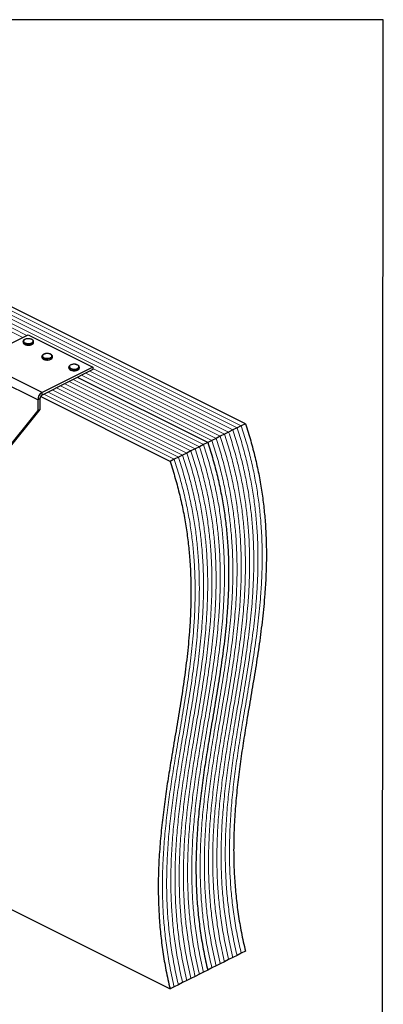
# Model space of a CAD drawing. Units: millimetres. Extents: x -1130 to -79, y -373 to 1112.
# Drawn here: x -430 to -79, y 163 to 1112 of the extents above; entities that cross this region are included whole.
import ezdxf

# ---------------------------------------------------------------- set-up
doc = ezdxf.new("R2010")
doc.units = ezdxf.units.MM
doc.header["$MEASUREMENT"] = 0
doc.layers.get('0').update_dxf_attribs({"linetype": 'CONTINUOUS', "lineweight": 15})
doc.layers.get('Defpoints').update_dxf_attribs({"linetype": 'CONTINUOUS'})

msp = doc.modelspace()

# ---------------------------------------------------------------- linework, layer by layer
at = {"color": 7, "linetype": 'Continuous', "lineweight": 25}
for p, q in [((-212.14, 722.56), (-668.97, 950.98)), ((-470.46, 783.84), (-421.36, 808.39)), ((-421.36, 808.39), (-359.07, 777.24)), ((-426.41, 801.79), (-426.41, 801)), ((-416.31, 801), (-416.31, 801.79)), ((-416.31, 800.94), (-416.31, 801)), ((-408.16, 752.69), (-470.46, 783.84)), ((-408.24, 787.51), (-408.24, 786.72)), ((-398.14, 786.72), (-398.14, 787.51)), ((-398.14, 786.66), (-398.14, 786.72)), ((-412.32, 745.53), (-474.61, 776.67)), ((-359.07, 777.24), (-408.16, 752.69)), ((-359.07, 774.69), (-408.16, 750.15)), ((-382.29, 777.13), (-382.29, 776.34)), ((-372.19, 776.34), (-372.19, 777.13)), ((-372.19, 776.28), (-372.19, 776.34)), ((-359.07, 777.24), (-359.07, 774.69)), ((-248.48, 704.39), (-374.07, 767.19)), ((-248.48, 704.39), (-374.07, 767.19)), ((-408.16, 750.15), (-408.16, 752.69)), ((-410.24, 746.57), (-412.32, 745.53)), ((-412.32, 745.53), (-412.32, 735.35)), ((-410.24, 746.57), (-410.24, 736.39)), ((-284.82, 686.22), (-409.65, 748.64)), ((-412.32, 735.35), (-446.06, 693.2)), ((-410.24, 736.39), (-443.98, 694.24)), ((-412.32, 735.35), (-410.24, 736.39)), ((-212.14, 722.56), (-216.18, 720.54)), ((-232.33, 712.47), (-236.37, 710.45)), ((-228.29, 714.49), (-232.33, 712.47)), ((-224.25, 716.51), (-228.29, 714.49)), ((-220.22, 718.53), (-224.25, 716.51)), ((-216.18, 720.54), (-220.22, 718.53)), ((-248.48, 704.39), (-252.52, 702.37)), ((-244.44, 706.41), (-248.48, 704.39)), ((-240.4, 708.43), (-244.44, 706.41)), ((-236.37, 710.45), (-240.4, 708.43)), ((-268.67, 694.3), (-272.71, 692.28)), ((-264.63, 696.32), (-268.67, 694.3)), ((-260.59, 698.34), (-264.63, 696.32)), ((-256.55, 700.36), (-260.59, 698.34)), ((-252.52, 702.37), (-256.55, 700.36)), ((-280.78, 688.24), (-284.82, 686.22)), ((-276.74, 690.26), (-280.78, 688.24)), ((-272.71, 692.28), (-276.74, 690.26)), ((-479.06, 274.71), (-284.82, 177.59)), ((-220.22, 209.89), (-224.25, 207.87)), ((-216.18, 211.91), (-220.22, 209.89)), ((-212.14, 213.93), (-216.18, 211.91)), ((-240.4, 199.79), (-244.44, 197.77)), ((-236.37, 201.81), (-240.4, 199.79)), ((-232.33, 203.83), (-236.37, 201.81)), ((-228.29, 205.85), (-232.33, 203.83)), ((-224.25, 207.87), (-228.29, 205.85)), ((-256.55, 191.72), (-260.59, 189.7)), ((-252.52, 193.74), (-256.55, 191.72)), ((-248.48, 195.76), (-252.52, 193.74)), ((-244.44, 197.77), (-248.48, 195.76)), ((-276.74, 181.62), (-280.78, 179.61)), ((-272.71, 183.64), (-276.74, 181.62)), ((-268.67, 185.66), (-272.71, 183.64)), ((-264.63, 187.68), (-268.67, 185.66)), ((-260.59, 189.7), (-264.63, 187.68)), ((-280.78, 179.61), (-284.82, 177.59))]:
    msp.add_line(p, q, dxfattribs=at)
at = {"color": 7, "linetype": 'Continuous', "lineweight": 5}
for p, q in [((-228.29, 714.49), (-685.12, 942.9)), ((-228.29, 714.49), (-685.12, 942.9)), ((-224.25, 716.51), (-681.08, 944.92)), ((-224.25, 716.51), (-681.08, 944.92)), ((-220.22, 718.53), (-677.05, 946.94)), ((-220.22, 718.53), (-677.05, 946.94)), ((-216.18, 720.54), (-673.01, 948.96)), ((-216.18, 720.54), (-673.01, 948.96)), ((-426.8, 805.67), (-506.84, 845.69)), ((-426.8, 805.67), (-506.84, 845.69)), ((-422.76, 807.69), (-503.94, 848.28)), ((-422.76, 807.69), (-503.94, 848.28)), ((-244.44, 706.41), (-370.04, 769.21)), ((-244.44, 706.41), (-370.04, 769.21)), ((-240.4, 708.43), (-366, 771.23)), ((-240.4, 708.43), (-366, 771.23)), ((-236.37, 710.45), (-361.96, 773.25)), ((-236.37, 710.45), (-361.96, 773.25)), ((-232.33, 712.47), (-359.07, 775.84)), ((-232.33, 712.47), (-359.07, 775.84)), ((-260.59, 698.34), (-386.19, 761.13)), ((-260.59, 698.34), (-386.19, 761.13)), ((-256.55, 700.36), (-382.15, 763.15)), ((-256.55, 700.36), (-382.15, 763.15)), ((-252.52, 702.37), (-378.11, 765.17)), ((-252.52, 702.37), (-378.11, 765.17)), ((-280.78, 688.24), (-406.38, 751.04)), ((-280.78, 688.24), (-406.38, 751.04)), ((-276.74, 690.26), (-402.34, 753.06)), ((-276.74, 690.26), (-402.34, 753.06)), ((-272.71, 692.28), (-398.3, 755.08)), ((-272.71, 692.28), (-398.3, 755.08)), ((-268.67, 694.3), (-394.26, 757.1)), ((-268.67, 694.3), (-394.26, 757.1)), ((-264.63, 696.32), (-390.23, 759.12)), ((-264.63, 696.32), (-390.23, 759.12))]:
    msp.add_line(p, q, dxfattribs=at)
at = {"color": 7, "linetype": 'Continuous', "lineweight": 25, "flags": 128}
for points in [[(-417.79, 800), (-418.94, 799.57), (-420.29, 799.32), (-421.72, 799.27), (-423.13, 799.42), (-424.39, 799.77), (-425.41, 800.28), (-426.1, 800.91), (-426.4, 801.61), (-426.41, 801.79)], [(-426.41, 801), (-426.4, 800.82), (-426.1, 800.11), (-425.41, 799.48), (-424.39, 798.97), (-423.13, 798.63), (-421.72, 798.48), (-420.29, 798.53), (-418.94, 798.78), (-417.79, 799.21)], [(-418.12, 800.56), (-417.3, 801.12), (-416.85, 801.76), (-416.8, 802.45), (-417.15, 803.11), (-417.88, 803.69), (-418.92, 804.13), (-420.17, 804.41), (-421.53, 804.48), (-422.88, 804.36), (-424.09, 804.04), (-425.06, 803.55), (-425.7, 802.95), (-425.95, 802.27), (-425.8, 801.59), (-425.25, 800.97), (-424.36, 800.45), (-423.2, 800.08), (-421.88, 799.91), (-420.51, 799.93), (-419.22, 800.16), (-418.12, 800.56)], [(-399.95, 786.29), (-399.13, 786.84), (-398.68, 787.49), (-398.63, 788.17), (-398.98, 788.83), (-399.71, 789.41), (-400.75, 789.86), (-402, 790.13), (-403.36, 790.21), (-404.71, 790.08), (-405.92, 789.76), (-406.89, 789.28), (-407.53, 788.67), (-407.78, 788), (-407.63, 787.32), (-407.08, 786.69), (-406.19, 786.17), (-405.03, 785.81), (-403.71, 785.63), (-402.34, 785.66), (-401.05, 785.88), (-399.95, 786.29)], [(-399.62, 785.73), (-400.77, 785.3), (-402.12, 785.05), (-403.55, 785), (-404.96, 785.15), (-406.22, 785.49), (-407.24, 786), (-407.93, 786.63), (-408.23, 787.33), (-408.24, 787.52)], [(-408.24, 786.72), (-408.23, 786.54), (-407.93, 785.84), (-407.24, 785.21), (-406.22, 784.7), (-404.96, 784.35), (-403.55, 784.2), (-402.12, 784.25), (-400.77, 784.5), (-399.62, 784.93)], [(-373.99, 775.91), (-373.18, 776.46), (-372.72, 777.1), (-372.67, 777.79), (-373.03, 778.45), (-373.76, 779.03), (-374.79, 779.47), (-376.05, 779.75), (-377.41, 779.82), (-378.75, 779.7), (-379.96, 779.38), (-380.93, 778.89), (-381.57, 778.29), (-381.83, 777.62), (-381.67, 776.94), (-381.13, 776.31), (-380.23, 775.79), (-379.07, 775.43), (-377.75, 775.25), (-376.38, 775.27), (-375.09, 775.5), (-373.99, 775.91)], [(-373.67, 775.35), (-374.82, 774.92), (-376.16, 774.66), (-377.6, 774.61), (-379, 774.77), (-380.26, 775.11), (-381.28, 775.62), (-381.97, 776.25), (-382.27, 776.95), (-382.29, 777.13)], [(-382.29, 776.34), (-382.27, 776.16), (-381.97, 775.45), (-381.28, 774.82), (-380.26, 774.32), (-379, 773.97), (-377.6, 773.82), (-376.16, 773.87), (-374.82, 774.12), (-373.67, 774.55)]]:
    msp.add_lwpolyline(points, dxfattribs=at)
at = {"color": 7, "linetype": 'Continuous', "lineweight": 25}
for centre, radius, start, end in [((-418.49, 802.1), 2.21, 288.5191, 350.91338), ((-418.5, 801.31), 2.22, 288.5952, 350.34402), ((-400.32, 787.82), 2.21, 288.5191, 350.91338), ((-400.33, 787.03), 2.22, 288.5952, 350.34402), ((-374.37, 777.44), 2.21, 288.5191, 350.91338), ((-374.37, 776.65), 2.22, 288.5952, 350.34402), ((-403.82, 745.38), 8.5, 120.75785, 179.03218), ((-405.99, 746.49), 4.25, 120.75785, 179.03218)]:
    msp.add_arc(centre, radius, start, end, dxfattribs=at)
for points, knots in [([(-421.58, 804.52), (-421.79, 804.52), (-422.44, 804.52), (-423.51, 804.32), (-424.67, 803.94), (-425.58, 803.4), (-426.16, 802.75), (-426.44, 802.18), (-426.39, 801.87), (-426.38, 801.79)], [0, 0, 0, 0, 0.080749, 0.261637, 0.443607, 0.627918, 0.79641, 0.953572, 1, 1, 1, 1]), ([(-426.37, 800.94), (-426.36, 800.77), (-426.35, 800.34), (-425.93, 799.73), (-425.22, 799.14), (-424.21, 798.66), (-422.98, 798.36), (-422.06, 798.22), (-421.59, 798.25), (-421.58, 798.25)], [0, 0, 0, 0, 0.109867, 0.273097, 0.444166, 0.62633, 0.810256, 0.993098, 1, 1, 1, 1]), ([(-416.36, 801.74), (-416.35, 801.89), (-416.32, 802.31), (-416.69, 802.93), (-417.35, 803.54), (-418.3, 804.04), (-419.49, 804.39), (-420.63, 804.55), (-421.33, 804.53), (-421.58, 804.52)], [0, 0, 0, 0, 0.093199, 0.244722, 0.400481, 0.567484, 0.737632, 0.906787, 1, 1, 1, 1]), ([(-421.58, 798.25), (-421.14, 798.25), (-420.25, 798.27), (-419.02, 798.5), (-418.35, 798.78), (-418.04, 798.91)], [0, 0, 0, 0, 0.337729, 0.689593, 1, 1, 1, 1]), ([(-417.81, 799.02), (-417.68, 799.09), (-417.22, 799.35), (-416.69, 799.86), (-416.33, 800.46), (-416.35, 800.82), (-416.36, 800.93)], [0, 0, 0, 0, 0.157251, 0.537146, 0.861861, 1, 1, 1, 1]), ([(-403.41, 790.24), (-403.62, 790.24), (-404.27, 790.25), (-405.34, 790.05), (-406.5, 789.66), (-407.41, 789.12), (-407.99, 788.47), (-408.27, 787.91), (-408.22, 787.59), (-408.21, 787.52)], [0, 0, 0, 0, 0.080749, 0.261637, 0.443607, 0.627918, 0.79641, 0.953572, 1, 1, 1, 1]), ([(-398.19, 787.46), (-398.18, 787.62), (-398.15, 788.03), (-398.52, 788.66), (-399.18, 789.27), (-400.13, 789.77), (-401.32, 790.11), (-402.46, 790.28), (-403.16, 790.25), (-403.41, 790.24)], [0, 0, 0, 0, 0.093199, 0.244722, 0.400481, 0.567484, 0.737632, 0.906787, 1, 1, 1, 1]), ([(-408.2, 786.67), (-408.19, 786.49), (-408.18, 786.07), (-407.76, 785.45), (-407.05, 784.86), (-406.04, 784.38), (-404.81, 784.08), (-403.89, 783.95), (-403.42, 783.97), (-403.41, 783.97)], [0, 0, 0, 0, 0.1098674, 0.2730974, 0.4441658, 0.6263301, 0.8102557, 0.9930978, 1, 1, 1, 1]), ([(-403.41, 783.97), (-402.97, 783.98), (-402.08, 783.99), (-400.85, 784.23), (-400.18, 784.51), (-399.87, 784.64)], [0, 0, 0, 0, 0.337729, 0.689593, 1, 1, 1, 1]), ([(-399.64, 784.74), (-399.51, 784.82), (-399.05, 785.07), (-398.52, 785.59), (-398.16, 786.19), (-398.18, 786.55), (-398.19, 786.65)], [0, 0, 0, 0, 0.157251, 0.537146, 0.861861, 1, 1, 1, 1]), ([(-377.46, 779.86), (-377.66, 779.86), (-378.31, 779.86), (-379.38, 779.66), (-380.54, 779.28), (-381.46, 778.74), (-382.03, 778.09), (-382.31, 777.53), (-382.26, 777.21), (-382.25, 777.14)], [0, 0, 0, 0, 0.080749, 0.261637, 0.443607, 0.627918, 0.79641, 0.953572, 1, 1, 1, 1]), ([(-372.24, 777.08), (-372.22, 777.24), (-372.2, 777.65), (-372.57, 778.27), (-373.22, 778.88), (-374.18, 779.38), (-375.37, 779.73), (-376.51, 779.9), (-377.21, 779.87), (-377.46, 779.86)], [0, 0, 0, 0, 0.093199, 0.244722, 0.400481, 0.567484, 0.737632, 0.906787, 1, 1, 1, 1]), ([(-382.24, 776.28), (-382.24, 776.11), (-382.23, 775.69), (-381.8, 775.07), (-381.09, 774.48), (-380.08, 774), (-378.85, 773.7), (-377.93, 773.57), (-377.47, 773.59), (-377.45, 773.59)], [0, 0, 0, 0, 0.109867, 0.273097, 0.444166, 0.62633, 0.810256, 0.993098, 1, 1, 1, 1]), ([(-377.45, 773.59), (-377.01, 773.6), (-376.13, 773.61), (-374.89, 773.84), (-374.22, 774.12), (-373.91, 774.26)], [0, 0, 0, 0, 0.337729, 0.689593, 1, 1, 1, 1]), ([(-373.69, 774.36), (-373.55, 774.43), (-373.09, 774.69), (-372.56, 775.2), (-372.2, 775.81), (-372.23, 776.16), (-372.24, 776.27)], [0, 0, 0, 0, 0.157251, 0.537146, 0.861861, 1, 1, 1, 1]), ([(-212.14, 722.56), (-210.39, 717.1), (-206.93, 706.26), (-202.71, 690.1), (-199.22, 674.19), (-196.48, 658.53), (-194.42, 643.09), (-192.91, 626.96), (-192.04, 610.14), (-191.85, 592.67), (-192.31, 575.42), (-193.5, 555.87), (-195.61, 534.13), (-198.72, 510.25), (-202.37, 486.53), (-206.33, 462.88), (-210.14, 440.52), (-213.61, 419.4), (-216.62, 399.48), (-219.25, 379.4), (-221.38, 359.11), (-222.87, 338.57), (-223.53, 319.19), (-223.44, 301.04), (-222.73, 284.18), (-221.33, 267.05), (-219.15, 249.63), (-216.2, 231.91), (-213.5, 219.94), (-212.14, 213.93)], [0, 0, 0, 0, 0.0293939, 0.0583007, 0.0868687, 0.1152289, 0.1434934, 0.1717553, 0.20516, 0.2387547, 0.2725992, 0.3067254, 0.3559765, 0.4057751, 0.4560185, 0.5065636, 0.557245, 0.5994606, 0.6415592, 0.6834596, 0.7251002, 0.7664465, 0.8074989, 0.839577, 0.8715441, 0.9034663, 0.9354343, 0.9675646, 1, 1, 1, 1]), ([(-248.48, 704.39), (-246.73, 698.93), (-243.27, 688.09), (-239.05, 671.93), (-235.56, 656.02), (-232.82, 640.36), (-230.76, 624.92), (-229.25, 608.79), (-228.38, 591.97), (-228.19, 574.5), (-228.65, 557.25), (-229.84, 537.7), (-231.95, 515.96), (-235.06, 492.08), (-238.71, 468.36), (-242.67, 444.71), (-246.48, 422.35), (-249.94, 401.23), (-252.95, 381.31), (-255.59, 361.23), (-257.72, 340.95), (-259.21, 320.4), (-259.87, 301.02), (-259.78, 282.87), (-259.07, 266.01), (-257.67, 248.88), (-255.48, 231.46), (-252.54, 213.74), (-249.84, 201.77), (-248.48, 195.76)], [0, 0, 0, 0, 0.0293939, 0.0583007, 0.0868687, 0.1152289, 0.1434934, 0.1717553, 0.20516, 0.2387547, 0.2725992, 0.3067254, 0.3559765, 0.4057751, 0.4560185, 0.5065636, 0.557245, 0.5994606, 0.6415592, 0.6834596, 0.7251002, 0.7664465, 0.8074989, 0.839577, 0.8715441, 0.9034663, 0.9354343, 0.9675646, 1, 1, 1, 1]), ([(-248.48, 704.39), (-246.73, 698.93), (-243.27, 688.09), (-239.05, 671.93), (-235.56, 656.02), (-232.82, 640.36), (-230.76, 624.92), (-229.25, 608.79), (-228.38, 591.97), (-228.19, 574.5), (-228.65, 557.25), (-229.84, 537.7), (-231.95, 515.96), (-235.06, 492.08), (-238.71, 468.36), (-242.67, 444.71), (-246.48, 422.35), (-249.94, 401.23), (-252.95, 381.31), (-255.59, 361.23), (-257.72, 340.95), (-259.21, 320.4), (-259.87, 301.02), (-259.78, 282.87), (-259.07, 266.01), (-257.67, 248.88), (-255.48, 231.46), (-252.54, 213.74), (-249.84, 201.77), (-248.48, 195.76)], [0, 0, 0, 0, 0.029394, 0.058301, 0.086869, 0.115229, 0.143493, 0.171755, 0.20516, 0.238755, 0.272599, 0.306725, 0.355976, 0.405775, 0.456019, 0.506564, 0.557245, 0.599461, 0.641559, 0.68346, 0.7251, 0.766446, 0.807499, 0.839577, 0.871544, 0.903466, 0.935434, 0.967565, 1, 1, 1, 1]), ([(-284.82, 686.22), (-283.07, 680.76), (-279.61, 669.92), (-275.38, 653.76), (-271.9, 637.85), (-269.16, 622.19), (-267.1, 606.76), (-265.59, 590.62), (-264.71, 573.8), (-264.53, 556.33), (-264.99, 539.08), (-266.18, 519.53), (-268.29, 497.79), (-271.4, 473.91), (-275.05, 450.19), (-279, 426.54), (-282.82, 404.19), (-286.28, 383.06), (-289.29, 363.14), (-291.93, 343.06), (-294.06, 322.78), (-295.55, 302.23), (-296.21, 282.85), (-296.12, 264.7), (-295.41, 247.84), (-294, 230.71), (-291.82, 213.29), (-288.88, 195.57), (-286.17, 183.6), (-284.82, 177.59)], [0, 0, 0, 0, 0.029394, 0.058301, 0.086869, 0.115229, 0.143493, 0.171755, 0.20516, 0.238755, 0.272599, 0.306725, 0.355976, 0.405775, 0.456019, 0.506564, 0.557245, 0.599461, 0.641559, 0.68346, 0.7251, 0.766446, 0.807499, 0.839577, 0.871544, 0.903466, 0.935434, 0.967565, 1, 1, 1, 1])]:
    msp.add_open_spline(points, degree=3, knots=knots, dxfattribs=at)
at = {"color": 7, "linetype": 'Continuous', "lineweight": 5}
for points, knots in [([(-232.33, 712.47), (-230.58, 707.01), (-227.12, 696.17), (-222.9, 680), (-219.41, 664.1), (-216.67, 648.44), (-214.61, 633), (-213.1, 616.86), (-212.22, 600.04), (-212.04, 582.58), (-212.5, 565.32), (-213.69, 545.78), (-215.8, 524.03), (-218.91, 500.16), (-222.56, 476.43), (-226.51, 452.78), (-230.33, 430.43), (-233.79, 409.31), (-236.8, 389.39), (-239.44, 369.31), (-241.57, 349.02), (-243.06, 328.48), (-243.72, 309.1), (-243.63, 290.95), (-242.92, 274.08), (-241.51, 256.95), (-239.33, 239.54), (-236.39, 221.82), (-233.69, 209.84), (-232.33, 203.83)], [0, 0, 0, 0, 0.0293939, 0.0583007, 0.0868687, 0.1152289, 0.1434934, 0.1717553, 0.20516, 0.2387547, 0.2725992, 0.3067254, 0.3559765, 0.4057751, 0.4560185, 0.5065636, 0.557245, 0.5994606, 0.6415592, 0.6834596, 0.7251002, 0.7664465, 0.8074989, 0.839577, 0.8715441, 0.9034663, 0.9354343, 0.9675646, 1, 1, 1, 1]), ([(-232.33, 712.47), (-230.58, 707.01), (-227.12, 696.17), (-222.9, 680), (-219.41, 664.1), (-216.67, 648.44), (-214.61, 633), (-213.1, 616.86), (-212.22, 600.04), (-212.04, 582.58), (-212.5, 565.32), (-213.69, 545.78), (-215.8, 524.03), (-218.91, 500.16), (-222.56, 476.43), (-226.51, 452.78), (-230.33, 430.43), (-233.79, 409.31), (-236.8, 389.39), (-239.44, 369.31), (-241.57, 349.02), (-243.06, 328.48), (-243.72, 309.1), (-243.63, 290.95), (-242.92, 274.08), (-241.51, 256.95), (-239.33, 239.54), (-236.39, 221.82), (-233.69, 209.84), (-232.33, 203.83)], [0, 0, 0, 0, 0.029394, 0.058301, 0.086869, 0.115229, 0.143493, 0.171755, 0.20516, 0.238755, 0.272599, 0.306725, 0.355976, 0.405775, 0.456019, 0.506564, 0.557245, 0.599461, 0.641559, 0.68346, 0.7251, 0.766446, 0.807499, 0.839577, 0.871544, 0.903466, 0.935434, 0.967565, 1, 1, 1, 1]), ([(-228.29, 714.49), (-226.54, 709.02), (-223.08, 698.19), (-218.86, 682.02), (-215.37, 666.12), (-212.63, 650.46), (-210.57, 635.02), (-209.06, 618.88), (-208.19, 602.06), (-208, 584.6), (-208.46, 567.34), (-209.65, 547.79), (-211.76, 526.05), (-214.87, 502.18), (-218.52, 478.45), (-222.48, 454.8), (-226.29, 432.45), (-229.76, 411.32), (-232.77, 391.41), (-235.4, 371.33), (-237.53, 351.04), (-239.02, 330.49), (-239.68, 311.12), (-239.59, 292.97), (-238.88, 276.1), (-237.48, 258.97), (-235.3, 241.55), (-232.35, 223.83), (-229.65, 211.86), (-228.29, 205.85)], [0, 0, 0, 0, 0.0293939, 0.0583007, 0.0868687, 0.1152289, 0.1434934, 0.1717553, 0.20516, 0.2387547, 0.2725992, 0.3067254, 0.3559765, 0.4057751, 0.4560185, 0.5065636, 0.557245, 0.5994606, 0.6415592, 0.6834596, 0.7251002, 0.7664465, 0.8074989, 0.839577, 0.8715441, 0.9034663, 0.9354343, 0.9675646, 1, 1, 1, 1]), ([(-228.29, 714.49), (-226.54, 709.02), (-223.08, 698.19), (-218.86, 682.02), (-215.37, 666.12), (-212.63, 650.46), (-210.57, 635.02), (-209.06, 618.88), (-208.19, 602.06), (-208, 584.6), (-208.46, 567.34), (-209.65, 547.79), (-211.76, 526.05), (-214.87, 502.18), (-218.52, 478.45), (-222.48, 454.8), (-226.29, 432.45), (-229.76, 411.32), (-232.77, 391.41), (-235.4, 371.33), (-237.53, 351.04), (-239.02, 330.49), (-239.68, 311.12), (-239.59, 292.97), (-238.88, 276.1), (-237.48, 258.97), (-235.3, 241.55), (-232.35, 223.83), (-229.65, 211.86), (-228.29, 205.85)], [0, 0, 0, 0, 0.029394, 0.058301, 0.086869, 0.115229, 0.143493, 0.171755, 0.20516, 0.238755, 0.272599, 0.306725, 0.355976, 0.405775, 0.456019, 0.506564, 0.557245, 0.599461, 0.641559, 0.68346, 0.7251, 0.766446, 0.807499, 0.839577, 0.871544, 0.903466, 0.935434, 0.967565, 1, 1, 1, 1]), ([(-224.25, 716.51), (-222.51, 711.04), (-219.04, 700.21), (-214.82, 684.04), (-211.33, 668.14), (-208.59, 652.47), (-206.53, 637.04), (-205.03, 620.9), (-204.15, 604.08), (-203.96, 586.61), (-204.42, 569.36), (-205.61, 549.81), (-207.72, 528.07), (-210.83, 504.19), (-214.48, 480.47), (-218.44, 456.82), (-222.25, 434.47), (-225.72, 413.34), (-228.73, 393.43), (-231.37, 373.35), (-233.5, 353.06), (-234.98, 332.51), (-235.64, 313.14), (-235.56, 294.99), (-234.84, 278.12), (-233.44, 260.99), (-231.26, 243.57), (-228.31, 225.85), (-225.61, 213.88), (-224.25, 207.87)], [0, 0, 0, 0, 0.0293939, 0.0583007, 0.0868687, 0.1152289, 0.1434934, 0.1717553, 0.20516, 0.2387547, 0.2725992, 0.3067254, 0.3559765, 0.4057751, 0.4560185, 0.5065636, 0.557245, 0.5994606, 0.6415592, 0.6834596, 0.7251002, 0.7664465, 0.8074989, 0.839577, 0.8715441, 0.9034663, 0.9354343, 0.9675646, 1, 1, 1, 1]), ([(-224.25, 716.51), (-222.51, 711.04), (-219.04, 700.21), (-214.82, 684.04), (-211.33, 668.14), (-208.59, 652.47), (-206.53, 637.04), (-205.03, 620.9), (-204.15, 604.08), (-203.96, 586.61), (-204.42, 569.36), (-205.61, 549.81), (-207.72, 528.07), (-210.83, 504.19), (-214.48, 480.47), (-218.44, 456.82), (-222.25, 434.47), (-225.72, 413.34), (-228.73, 393.43), (-231.37, 373.35), (-233.5, 353.06), (-234.98, 332.51), (-235.64, 313.14), (-235.56, 294.99), (-234.84, 278.12), (-233.44, 260.99), (-231.26, 243.57), (-228.31, 225.85), (-225.61, 213.88), (-224.25, 207.87)], [0, 0, 0, 0, 0.029394, 0.058301, 0.086869, 0.115229, 0.143493, 0.171755, 0.20516, 0.238755, 0.272599, 0.306725, 0.355976, 0.405775, 0.456019, 0.506564, 0.557245, 0.599461, 0.641559, 0.68346, 0.7251, 0.766446, 0.807499, 0.839577, 0.871544, 0.903466, 0.935434, 0.967565, 1, 1, 1, 1]), ([(-220.22, 718.53), (-218.47, 713.06), (-215, 702.23), (-210.78, 686.06), (-207.29, 670.16), (-204.55, 654.49), (-202.5, 639.06), (-200.99, 622.92), (-200.11, 606.1), (-199.92, 588.63), (-200.39, 571.38), (-201.57, 551.83), (-203.68, 530.09), (-206.79, 506.21), (-210.44, 482.49), (-214.4, 458.84), (-218.21, 436.49), (-221.68, 415.36), (-224.69, 395.44), (-227.33, 375.37), (-229.46, 355.08), (-230.95, 334.53), (-231.61, 315.16), (-231.52, 297.01), (-230.81, 280.14), (-229.4, 263.01), (-227.22, 245.59), (-224.27, 227.87), (-221.57, 215.9), (-220.22, 209.89)], [0, 0, 0, 0, 0.0293939, 0.0583007, 0.0868687, 0.1152289, 0.1434934, 0.1717553, 0.20516, 0.2387547, 0.2725992, 0.3067254, 0.3559765, 0.4057751, 0.4560185, 0.5065636, 0.557245, 0.5994606, 0.6415592, 0.6834596, 0.7251002, 0.7664465, 0.8074989, 0.839577, 0.8715441, 0.9034663, 0.9354343, 0.9675646, 1, 1, 1, 1]), ([(-220.22, 718.53), (-218.47, 713.06), (-215, 702.23), (-210.78, 686.06), (-207.29, 670.16), (-204.55, 654.49), (-202.5, 639.06), (-200.99, 622.92), (-200.11, 606.1), (-199.92, 588.63), (-200.39, 571.38), (-201.57, 551.83), (-203.68, 530.09), (-206.79, 506.21), (-210.44, 482.49), (-214.4, 458.84), (-218.21, 436.49), (-221.68, 415.36), (-224.69, 395.44), (-227.33, 375.37), (-229.46, 355.08), (-230.95, 334.53), (-231.61, 315.16), (-231.52, 297.01), (-230.81, 280.14), (-229.4, 263.01), (-227.22, 245.59), (-224.27, 227.87), (-221.57, 215.9), (-220.22, 209.89)], [0, 0, 0, 0, 0.029394, 0.058301, 0.086869, 0.115229, 0.143493, 0.171755, 0.20516, 0.238755, 0.272599, 0.306725, 0.355976, 0.405775, 0.456019, 0.506564, 0.557245, 0.599461, 0.641559, 0.68346, 0.7251, 0.766446, 0.807499, 0.839577, 0.871544, 0.903466, 0.935434, 0.967565, 1, 1, 1, 1]), ([(-216.18, 720.54), (-214.43, 715.08), (-210.96, 704.24), (-206.74, 688.08), (-203.26, 672.17), (-200.52, 656.51), (-198.46, 641.08), (-196.95, 624.94), (-196.07, 608.12), (-195.89, 590.65), (-196.35, 573.4), (-197.54, 553.85), (-199.65, 532.11), (-202.76, 508.23), (-206.41, 484.51), (-210.36, 460.86), (-214.18, 438.51), (-217.64, 417.38), (-220.65, 397.46), (-223.29, 377.38), (-225.42, 357.1), (-226.91, 336.55), (-227.57, 317.17), (-227.48, 299.02), (-226.77, 282.16), (-225.36, 265.03), (-223.18, 247.61), (-220.24, 229.89), (-217.53, 217.92), (-216.18, 211.91)], [0, 0, 0, 0, 0.0293939, 0.0583007, 0.0868687, 0.1152289, 0.1434934, 0.1717553, 0.20516, 0.2387547, 0.2725992, 0.3067254, 0.3559765, 0.4057751, 0.4560185, 0.5065636, 0.557245, 0.5994606, 0.6415592, 0.6834596, 0.7251002, 0.7664465, 0.8074989, 0.839577, 0.8715441, 0.9034663, 0.9354343, 0.9675646, 1, 1, 1, 1]), ([(-216.18, 720.54), (-214.43, 715.08), (-210.96, 704.24), (-206.74, 688.08), (-203.26, 672.17), (-200.52, 656.51), (-198.46, 641.08), (-196.95, 624.94), (-196.07, 608.12), (-195.89, 590.65), (-196.35, 573.4), (-197.54, 553.85), (-199.65, 532.11), (-202.76, 508.23), (-206.41, 484.51), (-210.36, 460.86), (-214.18, 438.51), (-217.64, 417.38), (-220.65, 397.46), (-223.29, 377.38), (-225.42, 357.1), (-226.91, 336.55), (-227.57, 317.17), (-227.48, 299.02), (-226.77, 282.16), (-225.36, 265.03), (-223.18, 247.61), (-220.24, 229.89), (-217.53, 217.92), (-216.18, 211.91)], [0, 0, 0, 0, 0.029394, 0.058301, 0.086869, 0.115229, 0.143493, 0.171755, 0.20516, 0.238755, 0.272599, 0.306725, 0.355976, 0.405775, 0.456019, 0.506564, 0.557245, 0.599461, 0.641559, 0.68346, 0.7251, 0.766446, 0.807499, 0.839577, 0.871544, 0.903466, 0.935434, 0.967565, 1, 1, 1, 1]), ([(-244.44, 706.41), (-242.69, 700.95), (-239.23, 690.11), (-235.01, 673.95), (-231.52, 658.04), (-228.78, 642.38), (-226.72, 626.94), (-225.21, 610.81), (-224.34, 593.99), (-224.15, 576.52), (-224.61, 559.27), (-225.8, 539.72), (-227.91, 517.98), (-231.02, 494.1), (-234.67, 470.38), (-238.63, 446.73), (-242.44, 424.37), (-245.91, 403.25), (-248.92, 383.33), (-251.55, 363.25), (-253.68, 342.96), (-255.17, 322.42), (-255.83, 303.04), (-255.74, 284.89), (-255.03, 268.03), (-253.63, 250.9), (-251.45, 233.48), (-248.5, 215.76), (-245.8, 203.79), (-244.44, 197.77)], [0, 0, 0, 0, 0.0293939, 0.0583007, 0.0868687, 0.1152289, 0.1434934, 0.1717553, 0.20516, 0.2387547, 0.2725992, 0.3067254, 0.3559765, 0.4057751, 0.4560185, 0.5065636, 0.557245, 0.5994606, 0.6415592, 0.6834596, 0.7251002, 0.7664465, 0.8074989, 0.839577, 0.8715441, 0.9034663, 0.9354343, 0.9675646, 1, 1, 1, 1]), ([(-244.44, 706.41), (-242.69, 700.95), (-239.23, 690.11), (-235.01, 673.95), (-231.52, 658.04), (-228.78, 642.38), (-226.72, 626.94), (-225.21, 610.81), (-224.34, 593.99), (-224.15, 576.52), (-224.61, 559.27), (-225.8, 539.72), (-227.91, 517.98), (-231.02, 494.1), (-234.67, 470.38), (-238.63, 446.73), (-242.44, 424.37), (-245.91, 403.25), (-248.92, 383.33), (-251.55, 363.25), (-253.68, 342.96), (-255.17, 322.42), (-255.83, 303.04), (-255.74, 284.89), (-255.03, 268.03), (-253.63, 250.9), (-251.45, 233.48), (-248.5, 215.76), (-245.8, 203.79), (-244.44, 197.77)], [0, 0, 0, 0, 0.029394, 0.058301, 0.086869, 0.115229, 0.143493, 0.171755, 0.20516, 0.238755, 0.272599, 0.306725, 0.355976, 0.405775, 0.456019, 0.506564, 0.557245, 0.599461, 0.641559, 0.68346, 0.7251, 0.766446, 0.807499, 0.839577, 0.871544, 0.903466, 0.935434, 0.967565, 1, 1, 1, 1]), ([(-240.4, 708.43), (-238.66, 702.97), (-235.19, 692.13), (-230.97, 675.96), (-227.48, 660.06), (-224.74, 644.4), (-222.68, 628.96), (-221.18, 612.82), (-220.3, 596.01), (-220.11, 578.54), (-220.58, 561.28), (-221.76, 541.74), (-223.87, 520), (-226.98, 496.12), (-230.63, 472.4), (-234.59, 448.74), (-238.4, 426.39), (-241.87, 405.27), (-244.88, 385.35), (-247.52, 365.27), (-249.65, 344.98), (-251.13, 324.44), (-251.8, 305.06), (-251.71, 286.91), (-250.99, 270.04), (-249.59, 252.91), (-247.41, 235.5), (-244.46, 217.78), (-241.76, 205.81), (-240.4, 199.79)], [0, 0, 0, 0, 0.0293939, 0.0583007, 0.0868687, 0.1152289, 0.1434934, 0.1717553, 0.20516, 0.2387547, 0.2725992, 0.3067254, 0.3559765, 0.4057751, 0.4560185, 0.5065636, 0.557245, 0.5994606, 0.6415592, 0.6834596, 0.7251002, 0.7664465, 0.8074989, 0.839577, 0.8715441, 0.9034663, 0.9354343, 0.9675646, 1, 1, 1, 1]), ([(-240.4, 708.43), (-238.66, 702.97), (-235.19, 692.13), (-230.97, 675.96), (-227.48, 660.06), (-224.74, 644.4), (-222.68, 628.96), (-221.18, 612.82), (-220.3, 596.01), (-220.11, 578.54), (-220.58, 561.28), (-221.76, 541.74), (-223.87, 520), (-226.98, 496.12), (-230.63, 472.4), (-234.59, 448.74), (-238.4, 426.39), (-241.87, 405.27), (-244.88, 385.35), (-247.52, 365.27), (-249.65, 344.98), (-251.13, 324.44), (-251.8, 305.06), (-251.71, 286.91), (-250.99, 270.04), (-249.59, 252.91), (-247.41, 235.5), (-244.46, 217.78), (-241.76, 205.81), (-240.4, 199.79)], [0, 0, 0, 0, 0.029394, 0.058301, 0.086869, 0.115229, 0.143493, 0.171755, 0.20516, 0.238755, 0.272599, 0.306725, 0.355976, 0.405775, 0.456019, 0.506564, 0.557245, 0.599461, 0.641559, 0.68346, 0.7251, 0.766446, 0.807499, 0.839577, 0.871544, 0.903466, 0.935434, 0.967565, 1, 1, 1, 1]), ([(-236.37, 710.45), (-234.62, 704.99), (-231.15, 694.15), (-226.93, 677.98), (-223.44, 662.08), (-220.7, 646.42), (-218.65, 630.98), (-217.14, 614.84), (-216.26, 598.03), (-216.07, 580.56), (-216.54, 563.3), (-217.73, 543.76), (-219.83, 522.01), (-222.94, 498.14), (-226.59, 474.42), (-230.55, 450.76), (-234.36, 428.41), (-237.83, 407.29), (-240.84, 387.37), (-243.48, 367.29), (-245.61, 347), (-247.1, 326.46), (-247.76, 307.08), (-247.67, 288.93), (-246.96, 272.06), (-245.55, 254.93), (-243.37, 237.52), (-240.42, 219.8), (-237.72, 207.83), (-236.37, 201.81)], [0, 0, 0, 0, 0.0293939, 0.0583007, 0.0868687, 0.1152289, 0.1434934, 0.1717553, 0.20516, 0.2387547, 0.2725992, 0.3067254, 0.3559765, 0.4057751, 0.4560185, 0.5065636, 0.557245, 0.5994606, 0.6415592, 0.6834596, 0.7251002, 0.7664465, 0.8074989, 0.839577, 0.8715441, 0.9034663, 0.9354343, 0.9675646, 1, 1, 1, 1]), ([(-236.37, 710.45), (-234.62, 704.99), (-231.15, 694.15), (-226.93, 677.98), (-223.44, 662.08), (-220.7, 646.42), (-218.65, 630.98), (-217.14, 614.84), (-216.26, 598.03), (-216.07, 580.56), (-216.54, 563.3), (-217.73, 543.76), (-219.83, 522.01), (-222.94, 498.14), (-226.59, 474.42), (-230.55, 450.76), (-234.36, 428.41), (-237.83, 407.29), (-240.84, 387.37), (-243.48, 367.29), (-245.61, 347), (-247.1, 326.46), (-247.76, 307.08), (-247.67, 288.93), (-246.96, 272.06), (-245.55, 254.93), (-243.37, 237.52), (-240.42, 219.8), (-237.72, 207.83), (-236.37, 201.81)], [0, 0, 0, 0, 0.029394, 0.058301, 0.086869, 0.115229, 0.143493, 0.171755, 0.20516, 0.238755, 0.272599, 0.306725, 0.355976, 0.405775, 0.456019, 0.506564, 0.557245, 0.599461, 0.641559, 0.68346, 0.7251, 0.766446, 0.807499, 0.839577, 0.871544, 0.903466, 0.935434, 0.967565, 1, 1, 1, 1]), ([(-268.67, 694.3), (-266.92, 688.84), (-263.45, 678), (-259.23, 661.83), (-255.75, 645.93), (-253.01, 630.27), (-250.95, 614.83), (-249.44, 598.69), (-248.56, 581.87), (-248.37, 564.41), (-248.84, 547.15), (-250.03, 527.61), (-252.14, 505.86), (-255.25, 481.99), (-258.89, 458.26), (-262.85, 434.61), (-266.67, 412.26), (-270.13, 391.14), (-273.14, 371.22), (-275.78, 351.14), (-277.91, 330.85), (-279.4, 310.31), (-280.06, 290.93), (-279.97, 272.78), (-279.26, 255.91), (-277.85, 238.78), (-275.67, 221.37), (-272.73, 203.65), (-270.02, 191.68), (-268.67, 185.66)], [0, 0, 0, 0, 0.0293939, 0.0583007, 0.0868687, 0.1152289, 0.1434934, 0.1717553, 0.20516, 0.2387547, 0.2725992, 0.3067254, 0.3559765, 0.4057751, 0.4560185, 0.5065636, 0.557245, 0.5994606, 0.6415592, 0.6834596, 0.7251002, 0.7664465, 0.8074989, 0.839577, 0.8715441, 0.9034663, 0.9354343, 0.9675646, 1, 1, 1, 1]), ([(-268.67, 694.3), (-266.92, 688.84), (-263.45, 678), (-259.23, 661.83), (-255.75, 645.93), (-253.01, 630.27), (-250.95, 614.83), (-249.44, 598.69), (-248.56, 581.87), (-248.37, 564.41), (-248.84, 547.15), (-250.03, 527.61), (-252.14, 505.86), (-255.25, 481.99), (-258.89, 458.26), (-262.85, 434.61), (-266.67, 412.26), (-270.13, 391.14), (-273.14, 371.22), (-275.78, 351.14), (-277.91, 330.85), (-279.4, 310.31), (-280.06, 290.93), (-279.97, 272.78), (-279.26, 255.91), (-277.85, 238.78), (-275.67, 221.37), (-272.73, 203.65), (-270.02, 191.68), (-268.67, 185.66)], [0, 0, 0, 0, 0.029394, 0.058301, 0.086869, 0.115229, 0.143493, 0.171755, 0.20516, 0.238755, 0.272599, 0.306725, 0.355976, 0.405775, 0.456019, 0.506564, 0.557245, 0.599461, 0.641559, 0.68346, 0.7251, 0.766446, 0.807499, 0.839577, 0.871544, 0.903466, 0.935434, 0.967565, 1, 1, 1, 1]), ([(-264.63, 696.32), (-262.88, 690.85), (-259.42, 680.02), (-255.2, 663.85), (-251.71, 647.95), (-248.97, 632.29), (-246.91, 616.85), (-245.4, 600.71), (-244.53, 583.89), (-244.34, 566.43), (-244.8, 549.17), (-245.99, 529.63), (-248.1, 507.88), (-251.21, 484.01), (-254.86, 460.28), (-258.82, 436.63), (-262.63, 414.28), (-266.09, 393.15), (-269.11, 373.24), (-271.74, 353.16), (-273.87, 332.87), (-275.36, 312.32), (-276.02, 292.95), (-275.93, 274.8), (-275.22, 257.93), (-273.82, 240.8), (-271.63, 223.38), (-268.69, 205.66), (-265.99, 193.69), (-264.63, 187.68)], [0, 0, 0, 0, 0.0293939, 0.0583007, 0.0868687, 0.1152289, 0.1434934, 0.1717553, 0.20516, 0.2387547, 0.2725992, 0.3067254, 0.3559765, 0.4057751, 0.4560185, 0.5065636, 0.557245, 0.5994606, 0.6415592, 0.6834596, 0.7251002, 0.7664465, 0.8074989, 0.839577, 0.8715441, 0.9034663, 0.9354343, 0.9675646, 1, 1, 1, 1]), ([(-264.63, 696.32), (-262.88, 690.85), (-259.42, 680.02), (-255.2, 663.85), (-251.71, 647.95), (-248.97, 632.29), (-246.91, 616.85), (-245.4, 600.71), (-244.53, 583.89), (-244.34, 566.43), (-244.8, 549.17), (-245.99, 529.63), (-248.1, 507.88), (-251.21, 484.01), (-254.86, 460.28), (-258.82, 436.63), (-262.63, 414.28), (-266.09, 393.15), (-269.11, 373.24), (-271.74, 353.16), (-273.87, 332.87), (-275.36, 312.32), (-276.02, 292.95), (-275.93, 274.8), (-275.22, 257.93), (-273.82, 240.8), (-271.63, 223.38), (-268.69, 205.66), (-265.99, 193.69), (-264.63, 187.68)], [0, 0, 0, 0, 0.029394, 0.058301, 0.086869, 0.115229, 0.143493, 0.171755, 0.20516, 0.238755, 0.272599, 0.306725, 0.355976, 0.405775, 0.456019, 0.506564, 0.557245, 0.599461, 0.641559, 0.68346, 0.7251, 0.766446, 0.807499, 0.839577, 0.871544, 0.903466, 0.935434, 0.967565, 1, 1, 1, 1]), ([(-260.59, 698.34), (-258.84, 692.87), (-255.38, 682.04), (-251.16, 665.87), (-247.67, 649.97), (-244.93, 634.3), (-242.87, 618.87), (-241.37, 602.73), (-240.49, 585.91), (-240.3, 568.45), (-240.76, 551.19), (-241.95, 531.64), (-244.06, 509.9), (-247.17, 486.03), (-250.82, 462.3), (-254.78, 438.65), (-258.59, 416.3), (-262.06, 395.17), (-265.07, 375.26), (-267.7, 355.18), (-269.83, 334.89), (-271.32, 314.34), (-271.98, 294.97), (-271.89, 276.82), (-271.18, 259.95), (-269.78, 242.82), (-267.6, 225.4), (-264.65, 207.68), (-261.95, 195.71), (-260.59, 189.7)], [0, 0, 0, 0, 0.0293939, 0.0583007, 0.0868687, 0.1152289, 0.1434934, 0.1717553, 0.20516, 0.2387547, 0.2725992, 0.3067254, 0.3559765, 0.4057751, 0.4560185, 0.5065636, 0.557245, 0.5994606, 0.6415592, 0.6834596, 0.7251002, 0.7664465, 0.8074989, 0.839577, 0.8715441, 0.9034663, 0.9354343, 0.9675646, 1, 1, 1, 1]), ([(-260.59, 698.34), (-258.84, 692.87), (-255.38, 682.04), (-251.16, 665.87), (-247.67, 649.97), (-244.93, 634.3), (-242.87, 618.87), (-241.37, 602.73), (-240.49, 585.91), (-240.3, 568.45), (-240.76, 551.19), (-241.95, 531.64), (-244.06, 509.9), (-247.17, 486.03), (-250.82, 462.3), (-254.78, 438.65), (-258.59, 416.3), (-262.06, 395.17), (-265.07, 375.26), (-267.7, 355.18), (-269.83, 334.89), (-271.32, 314.34), (-271.98, 294.97), (-271.89, 276.82), (-271.18, 259.95), (-269.78, 242.82), (-267.6, 225.4), (-264.65, 207.68), (-261.95, 195.71), (-260.59, 189.7)], [0, 0, 0, 0, 0.029394, 0.058301, 0.086869, 0.115229, 0.143493, 0.171755, 0.20516, 0.238755, 0.272599, 0.306725, 0.355976, 0.405775, 0.456019, 0.506564, 0.557245, 0.599461, 0.641559, 0.68346, 0.7251, 0.766446, 0.807499, 0.839577, 0.871544, 0.903466, 0.935434, 0.967565, 1, 1, 1, 1]), ([(-256.55, 700.36), (-254.81, 694.89), (-251.34, 684.06), (-247.12, 667.89), (-243.63, 651.99), (-240.89, 636.32), (-238.83, 620.89), (-237.33, 604.75), (-236.45, 587.93), (-236.26, 570.46), (-236.73, 553.21), (-237.91, 533.66), (-240.02, 511.92), (-243.13, 488.04), (-246.78, 464.32), (-250.74, 440.67), (-254.55, 418.32), (-258.02, 397.19), (-261.03, 377.27), (-263.67, 357.2), (-265.8, 336.91), (-267.29, 316.36), (-267.95, 296.99), (-267.86, 278.84), (-267.14, 261.97), (-265.74, 244.84), (-263.56, 227.42), (-260.61, 209.7), (-257.91, 197.73), (-256.55, 191.72)], [0, 0, 0, 0, 0.0293939, 0.0583007, 0.0868687, 0.1152289, 0.1434934, 0.1717553, 0.20516, 0.2387547, 0.2725992, 0.3067254, 0.3559765, 0.4057751, 0.4560185, 0.5065636, 0.557245, 0.5994606, 0.6415592, 0.6834596, 0.7251002, 0.7664465, 0.8074989, 0.839577, 0.8715441, 0.9034663, 0.9354343, 0.9675646, 1, 1, 1, 1]), ([(-256.55, 700.36), (-254.81, 694.89), (-251.34, 684.06), (-247.12, 667.89), (-243.63, 651.99), (-240.89, 636.32), (-238.83, 620.89), (-237.33, 604.75), (-236.45, 587.93), (-236.26, 570.46), (-236.73, 553.21), (-237.91, 533.66), (-240.02, 511.92), (-243.13, 488.04), (-246.78, 464.32), (-250.74, 440.67), (-254.55, 418.32), (-258.02, 397.19), (-261.03, 377.27), (-263.67, 357.2), (-265.8, 336.91), (-267.29, 316.36), (-267.95, 296.99), (-267.86, 278.84), (-267.14, 261.97), (-265.74, 244.84), (-263.56, 227.42), (-260.61, 209.7), (-257.91, 197.73), (-256.55, 191.72)], [0, 0, 0, 0, 0.029394, 0.058301, 0.086869, 0.115229, 0.143493, 0.171755, 0.20516, 0.238755, 0.272599, 0.306725, 0.355976, 0.405775, 0.456019, 0.506564, 0.557245, 0.599461, 0.641559, 0.68346, 0.7251, 0.766446, 0.807499, 0.839577, 0.871544, 0.903466, 0.935434, 0.967565, 1, 1, 1, 1]), ([(-252.52, 702.37), (-250.77, 696.91), (-247.3, 686.08), (-243.08, 669.91), (-239.6, 654.01), (-236.86, 638.34), (-234.8, 622.91), (-233.29, 606.77), (-232.41, 589.95), (-232.22, 572.48), (-232.69, 555.23), (-233.88, 535.68), (-235.98, 513.94), (-239.09, 490.06), (-242.74, 466.34), (-246.7, 442.69), (-250.52, 420.34), (-253.98, 399.21), (-256.99, 379.29), (-259.63, 359.21), (-261.76, 338.93), (-263.25, 318.38), (-263.91, 299), (-263.82, 280.85), (-263.11, 263.99), (-261.7, 246.86), (-259.52, 229.44), (-256.57, 211.72), (-253.87, 199.75), (-252.52, 193.74)], [0, 0, 0, 0, 0.0293939, 0.0583007, 0.0868687, 0.1152289, 0.1434934, 0.1717553, 0.20516, 0.2387547, 0.2725992, 0.3067254, 0.3559765, 0.4057751, 0.4560185, 0.5065636, 0.557245, 0.5994606, 0.6415592, 0.6834596, 0.7251002, 0.7664465, 0.8074989, 0.839577, 0.8715441, 0.9034663, 0.9354343, 0.9675646, 1, 1, 1, 1]), ([(-252.52, 702.37), (-250.77, 696.91), (-247.3, 686.08), (-243.08, 669.91), (-239.6, 654.01), (-236.86, 638.34), (-234.8, 622.91), (-233.29, 606.77), (-232.41, 589.95), (-232.22, 572.48), (-232.69, 555.23), (-233.88, 535.68), (-235.98, 513.94), (-239.09, 490.06), (-242.74, 466.34), (-246.7, 442.69), (-250.52, 420.34), (-253.98, 399.21), (-256.99, 379.29), (-259.63, 359.21), (-261.76, 338.93), (-263.25, 318.38), (-263.91, 299), (-263.82, 280.85), (-263.11, 263.99), (-261.7, 246.86), (-259.52, 229.44), (-256.57, 211.72), (-253.87, 199.75), (-252.52, 193.74)], [0, 0, 0, 0, 0.029394, 0.058301, 0.086869, 0.115229, 0.143493, 0.171755, 0.20516, 0.238755, 0.272599, 0.306725, 0.355976, 0.405775, 0.456019, 0.506564, 0.557245, 0.599461, 0.641559, 0.68346, 0.7251, 0.766446, 0.807499, 0.839577, 0.871544, 0.903466, 0.935434, 0.967565, 1, 1, 1, 1]), ([(-280.78, 688.24), (-279.03, 682.78), (-275.57, 671.94), (-271.35, 655.78), (-267.86, 639.87), (-265.12, 624.21), (-263.06, 608.77), (-261.55, 592.64), (-260.68, 575.82), (-260.49, 558.35), (-260.95, 541.1), (-262.14, 521.55), (-264.25, 499.81), (-267.36, 475.93), (-271.01, 452.21), (-274.97, 428.56), (-278.78, 406.2), (-282.25, 385.08), (-285.26, 365.16), (-287.89, 345.08), (-290.02, 324.79), (-291.51, 304.25), (-292.17, 284.87), (-292.08, 266.72), (-291.37, 249.86), (-289.97, 232.73), (-287.79, 215.31), (-284.84, 197.59), (-282.14, 185.62), (-280.78, 179.61)], [0, 0, 0, 0, 0.0293939, 0.0583007, 0.0868687, 0.1152289, 0.1434934, 0.1717553, 0.20516, 0.2387547, 0.2725992, 0.3067254, 0.3559765, 0.4057751, 0.4560185, 0.5065636, 0.557245, 0.5994606, 0.6415592, 0.6834596, 0.7251002, 0.7664465, 0.8074989, 0.839577, 0.8715441, 0.9034663, 0.9354343, 0.9675646, 1, 1, 1, 1]), ([(-280.78, 688.24), (-279.03, 682.78), (-275.57, 671.94), (-271.35, 655.78), (-267.86, 639.87), (-265.12, 624.21), (-263.06, 608.77), (-261.55, 592.64), (-260.68, 575.82), (-260.49, 558.35), (-260.95, 541.1), (-262.14, 521.55), (-264.25, 499.81), (-267.36, 475.93), (-271.01, 452.21), (-274.97, 428.56), (-278.78, 406.2), (-282.25, 385.08), (-285.26, 365.16), (-287.89, 345.08), (-290.02, 324.79), (-291.51, 304.25), (-292.17, 284.87), (-292.08, 266.72), (-291.37, 249.86), (-289.97, 232.73), (-287.79, 215.31), (-284.84, 197.59), (-282.14, 185.62), (-280.78, 179.61)], [0, 0, 0, 0, 0.029394, 0.058301, 0.086869, 0.115229, 0.143493, 0.171755, 0.20516, 0.238755, 0.272599, 0.306725, 0.355976, 0.405775, 0.456019, 0.506564, 0.557245, 0.599461, 0.641559, 0.68346, 0.7251, 0.766446, 0.807499, 0.839577, 0.871544, 0.903466, 0.935434, 0.967565, 1, 1, 1, 1]), ([(-276.74, 690.26), (-275, 684.8), (-271.53, 673.96), (-267.31, 657.8), (-263.82, 641.89), (-261.08, 626.23), (-259.02, 610.79), (-257.52, 594.65), (-256.64, 577.84), (-256.45, 560.37), (-256.91, 543.11), (-258.1, 523.57), (-260.21, 501.83), (-263.32, 477.95), (-266.97, 454.23), (-270.93, 430.57), (-274.74, 408.22), (-278.21, 387.1), (-281.22, 367.18), (-283.86, 347.1), (-285.99, 326.81), (-287.47, 306.27), (-288.13, 286.89), (-288.04, 268.74), (-287.33, 251.87), (-285.93, 234.75), (-283.75, 217.33), (-280.8, 199.61), (-278.1, 187.64), (-276.74, 181.62)], [0, 0, 0, 0, 0.0293939, 0.0583007, 0.0868687, 0.1152289, 0.1434934, 0.1717553, 0.20516, 0.2387547, 0.2725992, 0.3067254, 0.3559765, 0.4057751, 0.4560185, 0.5065636, 0.557245, 0.5994606, 0.6415592, 0.6834596, 0.7251002, 0.7664465, 0.8074989, 0.839577, 0.8715441, 0.9034663, 0.9354343, 0.9675646, 1, 1, 1, 1]), ([(-276.74, 690.26), (-275, 684.8), (-271.53, 673.96), (-267.31, 657.8), (-263.82, 641.89), (-261.08, 626.23), (-259.02, 610.79), (-257.52, 594.65), (-256.64, 577.84), (-256.45, 560.37), (-256.91, 543.11), (-258.1, 523.57), (-260.21, 501.83), (-263.32, 477.95), (-266.97, 454.23), (-270.93, 430.57), (-274.74, 408.22), (-278.21, 387.1), (-281.22, 367.18), (-283.86, 347.1), (-285.99, 326.81), (-287.47, 306.27), (-288.13, 286.89), (-288.04, 268.74), (-287.33, 251.87), (-285.93, 234.75), (-283.75, 217.33), (-280.8, 199.61), (-278.1, 187.64), (-276.74, 181.62)], [0, 0, 0, 0, 0.029394, 0.058301, 0.086869, 0.115229, 0.143493, 0.171755, 0.20516, 0.238755, 0.272599, 0.306725, 0.355976, 0.405775, 0.456019, 0.506564, 0.557245, 0.599461, 0.641559, 0.68346, 0.7251, 0.766446, 0.807499, 0.839577, 0.871544, 0.903466, 0.935434, 0.967565, 1, 1, 1, 1]), ([(-272.71, 692.28), (-270.96, 686.82), (-267.49, 675.98), (-263.27, 659.81), (-259.78, 643.91), (-257.04, 628.25), (-254.99, 612.81), (-253.48, 596.67), (-252.6, 579.86), (-252.41, 562.39), (-252.88, 545.13), (-254.06, 525.59), (-256.17, 503.84), (-259.28, 479.97), (-262.93, 456.25), (-266.89, 432.59), (-270.7, 410.24), (-274.17, 389.12), (-277.18, 369.2), (-279.82, 349.12), (-281.95, 328.83), (-283.44, 308.29), (-284.1, 288.91), (-284.01, 270.76), (-283.29, 253.89), (-281.89, 236.76), (-279.71, 219.35), (-276.76, 201.63), (-274.06, 189.66), (-272.71, 183.64)], [0, 0, 0, 0, 0.0293939, 0.0583007, 0.0868687, 0.1152289, 0.1434934, 0.1717553, 0.20516, 0.2387547, 0.2725992, 0.3067254, 0.3559765, 0.4057751, 0.4560185, 0.5065636, 0.557245, 0.5994606, 0.6415592, 0.6834596, 0.7251002, 0.7664465, 0.8074989, 0.839577, 0.8715441, 0.9034663, 0.9354343, 0.9675646, 1, 1, 1, 1]), ([(-272.71, 692.28), (-270.96, 686.82), (-267.49, 675.98), (-263.27, 659.81), (-259.78, 643.91), (-257.04, 628.25), (-254.99, 612.81), (-253.48, 596.67), (-252.6, 579.86), (-252.41, 562.39), (-252.88, 545.13), (-254.06, 525.59), (-256.17, 503.84), (-259.28, 479.97), (-262.93, 456.25), (-266.89, 432.59), (-270.7, 410.24), (-274.17, 389.12), (-277.18, 369.2), (-279.82, 349.12), (-281.95, 328.83), (-283.44, 308.29), (-284.1, 288.91), (-284.01, 270.76), (-283.29, 253.89), (-281.89, 236.76), (-279.71, 219.35), (-276.76, 201.63), (-274.06, 189.66), (-272.71, 183.64)], [0, 0, 0, 0, 0.029394, 0.058301, 0.086869, 0.115229, 0.143493, 0.171755, 0.20516, 0.238755, 0.272599, 0.306725, 0.355976, 0.405775, 0.456019, 0.506564, 0.557245, 0.599461, 0.641559, 0.68346, 0.7251, 0.766446, 0.807499, 0.839577, 0.871544, 0.903466, 0.935434, 0.967565, 1, 1, 1, 1])]:
    msp.add_open_spline(points, degree=3, knots=knots, dxfattribs=at)
at = {"layer": 'Defpoints'}
msp.add_lwpolyline([(-79.26, 1112.13), (-1130.44, 1112.13), (-1130.44, -373.3), (-80.25, -373.38)], close=True, dxfattribs=at)

doc.saveas('drawing.dxf')
